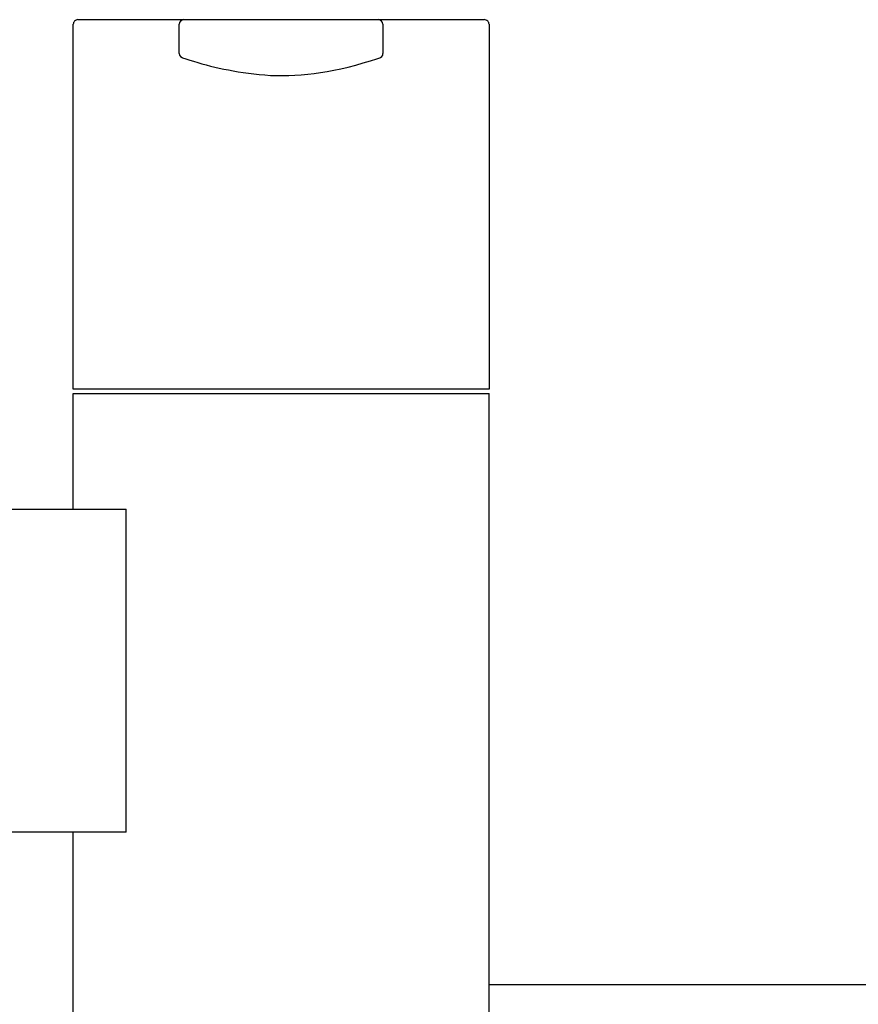
# Model space of a CAD drawing. Units: millimetres. Extents: x 3972 to 4885, y -750 to 177.
# Drawn here: x 4598 to 4689, y -436 to -329 of the extents above; entities that cross this region are included whole.
import ezdxf

# ---------------------------------------------------------------- set-up
doc = ezdxf.new("R2010")
doc.units = ezdxf.units.MM
doc.layers.add('02___PRT_ALL_AXES', color=7, linetype='Continuous')

msp = doc.modelspace()

# ---------------------------------------------------------------- linework, layer by layer
at = {"color": 7, "linetype": 'Continuous'}
for p, q in [((4604.49, -329.32), (4648.48, -329.32)), ((4603.99, -369.32), (4603.99, -329.82)), ((4615.46, -332.97), (4615.46, -329.82)), ((4637.51, -329.82), (4637.51, -332.97)), ((4648.99, -329.82), (4648.99, -369.32)), ((4615.81, -333.45), (4616.19, -333.57)), ((4648.99, -369.32), (4603.99, -369.32)), ((4463.26, -382.32), (4609.71, -382.32)), ((4609.71, -417.32), (4609.71, -382.32)), ((4609.71, -417.32), (4549.73, -417.32))]:
    msp.add_line(p, q, dxfattribs=at)
for points in [[(4615.46, -332.97), (4615.5, -333.16), (4615.6, -333.32), (4615.76, -333.43), (4615.81, -333.44)], [(4616.19, -333.57), (4616.59, -333.7), (4617.02, -333.83), (4617.46, -333.96), (4617.91, -334.09), (4618.37, -334.22), (4618.83, -334.34), (4619.3, -334.45), (4619.78, -334.56), (4620.28, -334.67), (4620.78, -334.77), (4621.3, -334.87), (4621.84, -334.97), (4622.38, -335.05), (4622.95, -335.13), (4623.52, -335.2), (4624.12, -335.26), (4624.73, -335.31), (4625.35, -335.35), (4625.99, -335.37), (4626.64, -335.37), (4627.31, -335.36), (4627.98, -335.33), (4628.67, -335.28), (4629.36, -335.22), (4630.05, -335.14), (4630.75, -335.04), (4631.46, -334.93), (4632.18, -334.8), (4632.94, -334.64), (4633.74, -334.46), (4634.57, -334.24), (4635.38, -334.01), (4636.15, -333.77), (4636.83, -333.55), (4637.16, -333.44)], [(4637.16, -333.45), (4637.23, -333.42), (4637.38, -333.31), (4637.48, -333.15), (4637.51, -332.97)]]:
    msp.add_lwpolyline(points, dxfattribs=at)
for centre, start, end in [((4604.49, -329.82), 89.9973, 180), ((4615.96, -329.82), 90, 180), ((4637.01, -329.82), 0, 90), ((4648.49, -329.82), 0, 90.0027)]:
    msp.add_arc(centre, 0.5, start, end, dxfattribs=at)
at = {"layer": '02___PRT_ALL_AXES', "color": 7, "linetype": 'Continuous'}
for p, q in [((4603.99, -382.32), (4603.99, -369.82)), ((4603.99, -369.82), (4648.99, -369.82)), ((4648.99, -489.82), (4648.99, -369.82)), ((4603.99, -489.82), (4603.99, -417.32)), ((4697.84, -433.82), (4648.99, -433.82))]:
    msp.add_line(p, q, dxfattribs=at)

doc.saveas('drawing.dxf')
